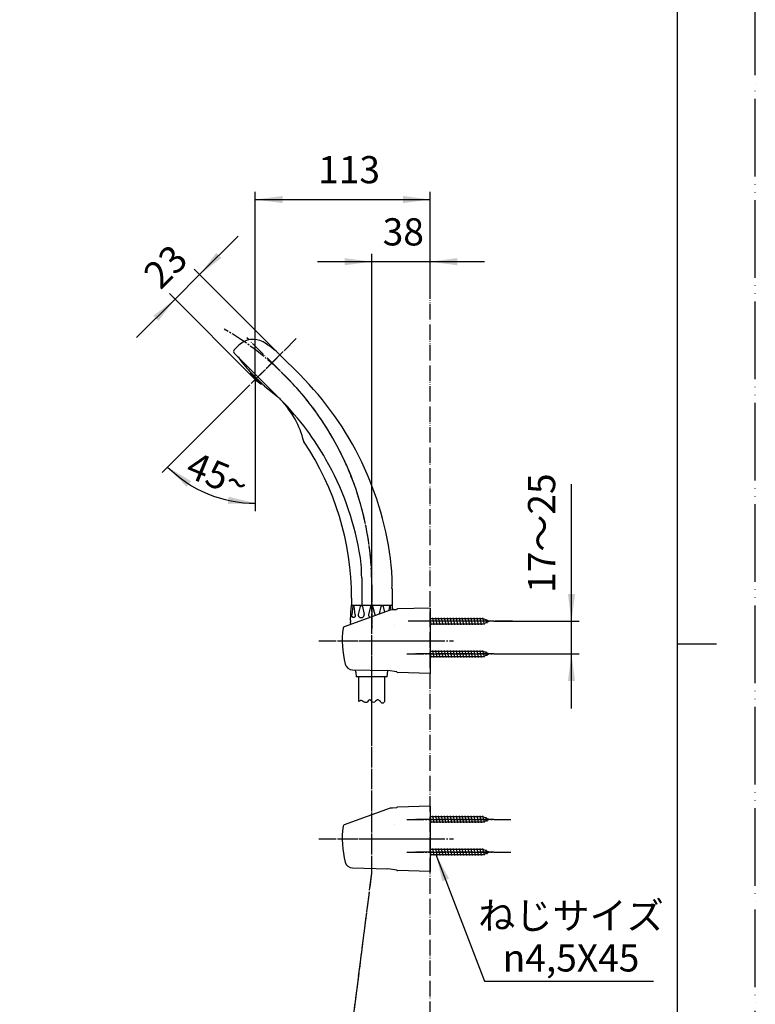
# Model space of a CAD drawing. Units: inches. Extents: x 0 to 1050, y 0 to 1485.
# Drawn here: x 577 to 1050, y 511 to 1144 of the extents above; entities that cross this region are included whole.
import ezdxf

# ---------------------------------------------------------------- set-up
doc = ezdxf.new("R2010")
doc.units = ezdxf.units.IN
doc.linetypes.add('DASH_CENTER', pattern=[14, 11, -1, 1, -1])
doc.linetypes.add('PHANTOM', pattern=[13, 10, -1, 0, -1, 0, -1])
doc.layers.add('1', color=7, linetype='Continuous')
doc.layers.add('OBJECT', color=7, linetype='Continuous')
doc.styles.add('CONVERTER_1', font='msmincho.ttc', dxfattribs={"width": 0.89})
doc.styles.add('CONVERTER_2', font='txt.shx', dxfattribs={"width": 0.9})
doc.dimstyles.new('ME10_DIM_0', dxfattribs={"dimtxt": 17.5, "dimasz": 17.5, "dimexe": 5, "dimexo": 0, "dimtad": 1, "dimdsep": 46, "dimtxsty": 'CONVERTER_2', "dimsah": 1, "dimcen": 0.09, "dimclrd": 2, "dimclre": 2, "dimclrt": 7, "dimadec": 0, "dimazin": 0, "dimtfac": 1, "dimtdec": 4, "dimtmove": 0, "dimatfit": 3, "dimfxl": 1, "dimtolj": 1, "dimtzin": 0, "dimarcsym": 0})
doc.dimstyles.new('ME10_DIM_1', dxfattribs={"dimtxt": 17.5, "dimasz": 17.5, "dimexe": 5, "dimexo": 0, "dimtad": 1, "dimdsep": 46, "dimtxsty": 'CONVERTER_2', "dimsah": 1, "dimcen": 0.09, "dimclrd": 2, "dimclre": 2, "dimclrt": 7, "dimadec": 0, "dimazin": 0, "dimtfac": 1, "dimtdec": 4, "dimtmove": 0, "dimatfit": 3, "dimfxl": 1, "dimtolj": 1, "dimtzin": 0, "dimarcsym": 0})
doc.dimstyles.new('ME10_DIM_10', dxfattribs={"dimtxt": 17.5, "dimasz": 17.5, "dimexe": 5, "dimexo": 0, "dimtad": 1, "dimdsep": 46, "dimtxsty": 'CONVERTER_2', "dimsah": 1, "dimcen": 0.09, "dimclrd": 2, "dimclre": 2, "dimclrt": 7, "dimadec": 0, "dimazin": 0, "dimtfac": 1, "dimtdec": 4, "dimtmove": 0, "dimatfit": 3, "dimfxl": 1, "dimtolj": 1, "dimtzin": 0, "dimarcsym": 0})
doc.dimstyles.new('ME10_DIM_11', dxfattribs={"dimtxt": 17.5, "dimasz": 17.5, "dimexe": 5, "dimexo": 0, "dimtad": 1, "dimdsep": 46, "dimtxsty": 'CONVERTER_2', "dimsah": 1, "dimcen": 0.09, "dimclrd": 2, "dimclre": 2, "dimclrt": 7, "dimadec": 0, "dimazin": 0, "dimtfac": 1, "dimtdec": 4, "dimtmove": 0, "dimatfit": 3, "dimfxl": 1, "dimtolj": 1, "dimtzin": 0, "dimarcsym": 0})
doc.dimstyles.new('ME10_DIM_9', dxfattribs={"dimtxt": 17.5, "dimasz": 17.5, "dimexe": 5, "dimexo": 0, "dimtad": 1, "dimdsep": 46, "dimtxsty": 'CONVERTER_1', "dimsah": 1, "dimcen": 0.09, "dimclrd": 2, "dimclre": 2, "dimclrt": 7, "dimadec": 0, "dimazin": 0, "dimtfac": 1, "dimtdec": 4, "dimtmove": 0, "dimatfit": 3, "dimfxl": 1, "dimtolj": 1, "dimtzin": 0, "dimarcsym": 0})
doc.dimstyles.get("Standard").update_dxf_attribs({"dimtxt": 0.18, "dimasz": 0.18, "dimexe": 0.18, "dimexo": 0.0625, "dimgap": 0.09, "dimtad": 0, "dimtih": 1, "dimtoh": 1, "dimdec": 4, "dimzin": 0, "dimdsep": 46, "dimtxsty": 'Standard', "dimcen": 0.09, "dimadec": 0, "dimazin": 0, "dimtfac": 1, "dimtdec": 4, "dimtofl": 0, "dimtmove": 0, "dimatfit": 3, "dimfxl": 1, "dimtolj": 1, "dimtzin": 0, "dimarcsym": 0})

# ---------------------------------------------------------------- blocks, each defined once
blk = doc.blocks.new('72-162', base_point=(2579.11, 1261.6))
at = {"color": 7, "linetype": 'Continuous'}
for p, q in [((318.42, 913.19), (316.37, 913.19)), ((316.37, 913.19), (316.37, 912.19)), ((319.42, 914.5), (318.42, 914.5)), ((318.42, 914.5), (318.42, 913.19)), ((319.42, 913.19), (319.42, 914.5)), ((321.47, 913.19), (319.42, 913.19)), ((321.47, 912.19), (321.47, 913.19)), ((732.35, 909.62), (725.35, 916.62)), ((316.37, 912.19), (318.42, 912.19)), ((318.42, 912.19), (318.42, 910.91)), ((318.42, 910.91), (319.42, 910.91)), ((319.42, 910.91), (319.42, 912.19)), ((319.42, 912.19), (321.47, 912.19))]:
    blk.add_line(p, q, dxfattribs=at)
for centre, start, end in [((740.53, 925.36), -150.06353, -133.69888), ((741.09, 924.79), -136.30112, -119.93647)]:
    blk.add_arc(centre, 17.52, start, end, dxfattribs=at)
at = {"layer": '1', "color": 7, "linetype": 'Continuous'}
for p, q in [((725.35, 916.62), (725.67, 916.93)), ((732.67, 909.93), (732.35, 909.62))]:
    blk.add_line(p, q, dxfattribs=at)
for points, knots in [([(323.87, 912.69), (323.87, 912.65), (323.87, 912.56), (323.85, 912.38), (323.8, 912.15), (323.71, 911.89), (323.57, 911.63), (323.41, 911.38), (323.21, 911.14), (322.97, 910.91), (322.71, 910.7), (322.41, 910.5), (322.1, 910.33), (321.75, 910.16), (321.39, 910.02), (321.01, 909.9), (320.61, 909.8), (320.2, 909.72), (319.78, 909.66), (319.35, 909.62), (318.92, 909.61), (318.49, 909.62), (318.07, 909.66), (317.65, 909.72), (317.24, 909.8), (316.84, 909.9), (316.46, 910.02), (316.1, 910.16), (315.75, 910.33), (315.43, 910.5), (315.14, 910.7), (314.88, 910.91), (314.64, 911.14), (314.44, 911.38), (314.27, 911.63), (314.14, 911.89), (314.04, 912.15), (314, 912.38), (313.98, 912.56), (313.97, 912.65), (313.97, 912.69)], [0, 0, 0, 0, 0.134955, 0.270599, 0.547273, 0.823719, 1.117401, 1.410767, 1.728736, 2.046425, 2.391935, 2.737239, 3.109901, 3.482424, 3.878955, 4.275398, 4.690393, 5.105337, 5.531959, 5.958557, 6.389136, 6.819716, 7.246314, 7.672936, 8.08788, 8.502875, 8.899318, 9.295849, 9.668372, 10.041034, 10.386338, 10.731848, 11.049537, 11.367506, 11.660872, 11.954554, 12.231, 12.507673, 12.643318, 12.778273, 12.778273, 12.778273, 12.778273]), ([(313.99, 913.04), (314.01, 913.15), (314.04, 913.38), (314.14, 913.72), (314.27, 914.04), (314.44, 914.36), (314.64, 914.66), (314.87, 914.95), (315.13, 915.22), (315.43, 915.48), (315.75, 915.71), (316.09, 915.92), (316.45, 916.1), (316.84, 916.26), (317.23, 916.39), (317.65, 916.49), (318.07, 916.56), (318.49, 916.61), (318.92, 916.62), (319.35, 916.61), (319.78, 916.56), (320.2, 916.49), (320.61, 916.39), (321.01, 916.26), (321.4, 916.1), (321.76, 915.92), (322.1, 915.71), (322.42, 915.48), (322.71, 915.22), (322.98, 914.95), (323.21, 914.66), (323.41, 914.36), (323.58, 914.04), (323.71, 913.72), (323.8, 913.38), (323.85, 913.09), (323.87, 912.87), (323.87, 912.75), (323.87, 912.69)], [0, 0, 0, 0, 0.346138, 0.692205, 1.046773, 1.401223, 1.76832, 2.135283, 2.517193, 2.898981, 3.296063, 3.693045, 4.103887, 4.514655, 4.936387, 5.358072, 5.786763, 6.215431, 6.646506, 7.077581, 7.506248, 7.93494, 8.356624, 8.778357, 9.189124, 9.599966, 9.996948, 10.394031, 10.775818, 11.157729, 11.524692, 11.891788, 12.246238, 12.600807, 12.946873, 13.293011, 13.46491, 13.63628, 13.63628, 13.63628, 13.63628])]:
    blk.add_open_spline(points, degree=3, knots=knots, dxfattribs=at)
blk = doc.blocks.new('84-311A-MW', base_point=(2605.85, 1625.33))
at = {"layer": '1', "color": 7, "linetype": 'Continuous'}
blk.add_line((732.74, 909.86), (725.67, 916.94), dxfattribs=at)
for centre, start, end in [((791.17, 978.9), -144.93385, -141.20724), ((791.17, 978.9), -141.20724, -140.8909), ((791.17, 978.9), -140.8909, -136.58878), ((794.7, 975.37), -133.41122, -132.29815), ((794.7, 975.37), -132.29815, -131.98123), ((794.7, 975.37), -131.98123, -125.06615)]:
    blk.add_arc(centre, 90.17, start, end, dxfattribs=at)
for points, knots in [([(300.15, 914), (300.21, 914.44), (300.33, 915.31), (300.7, 916.59), (301.2, 917.84), (301.83, 919.05), (302.6, 920.21), (303.49, 921.31), (304.49, 922.34), (305.61, 923.31), (306.82, 924.19), (308.13, 924.98), (309.51, 925.68), (310.97, 926.28), (312.49, 926.77), (314.06, 927.16), (315.66, 927.44), (317.28, 927.61), (318.92, 927.67), (320.56, 927.61), (322.19, 927.44), (323.79, 927.16), (325.36, 926.77), (326.87, 926.28), (328.34, 925.68), (329.72, 924.98), (331.03, 924.19), (332.24, 923.31), (333.36, 922.34), (334.36, 921.31), (335.25, 920.21), (336.01, 919.05), (336.65, 917.84), (337.15, 916.59), (337.51, 915.31), (337.69, 914.22), (337.76, 913.35), (337.77, 912.91), (337.77, 912.69)], [0, 0, 0, 0, 1.319866, 2.639461, 3.991239, 5.342568, 6.741778, 8.140484, 9.595796, 11.05064, 12.563422, 14.075822, 15.640732, 17.205361, 18.811538, 20.417532, 22.050081, 23.682541, 25.324123, 26.965705, 28.598164, 30.230713, 31.836707, 33.442885, 35.007513, 36.572423, 38.084823, 39.597605, 41.052449, 42.507761, 43.906467, 45.305678, 46.657007, 48.008784, 49.32838, 50.648245, 51.303752, 51.957251, 51.957251, 51.957251, 51.957251]), ([(300.07, 912.69), (300.08, 912.91), (300.08, 913.35), (300.13, 913.78), (300.15, 914)], [0, 0, 0, 0, 0.653499, 1.309006, 1.309006, 1.309006, 1.309006]), ([(337.77, 912.69), (337.77, 912.52), (337.76, 912.18), (337.69, 911.48), (337.51, 910.62), (337.14, 909.6), (336.64, 908.62), (335.99, 907.66), (335.23, 906.76), (334.33, 905.89), (333.33, 905.08), (332.21, 904.32), (331, 903.64), (329.69, 903.02), (328.32, 902.47), (326.86, 902), (325.35, 901.61), (323.78, 901.31), (322.18, 901.09), (320.56, 900.95), (318.92, 900.91), (317.29, 900.95), (315.66, 901.09), (314.07, 901.31), (312.5, 901.61), (310.99, 902), (309.53, 902.47), (308.15, 903.02), (306.84, 903.64), (305.64, 904.32), (304.52, 905.08), (303.52, 905.89), (302.62, 906.76), (301.86, 907.66), (301.21, 908.62), (300.71, 909.6), (300.34, 910.62), (300.16, 911.48), (300.08, 912.18), (300.08, 912.52), (300.07, 912.69)], [0, 0, 0, 0, 0.516057, 1.034729, 2.092368, 3.149157, 4.271001, 5.391657, 6.605255, 7.817796, 9.135515, 10.452455, 11.872892, 13.292801, 14.803581, 16.314022, 17.894713, 19.475205, 21.099923, 22.724549, 24.364258, 26.003967, 27.628593, 29.253311, 30.833803, 32.414494, 33.924935, 35.435714, 36.855624, 38.27606, 39.593001, 40.91072, 42.123261, 43.336859, 44.457514, 45.579359, 46.636148, 47.693787, 48.212458, 48.728516, 48.728516, 48.728516, 48.728516])]:
    blk.add_open_spline(points, degree=3, knots=knots, dxfattribs=at)
at = {"layer": '1', "color": 2, "linetype": 'DASH_CENTER'}
for points, knots in [([(304.48, 913.69), (304.53, 914.03), (304.62, 914.7), (304.91, 915.68), (305.29, 916.63), (305.78, 917.56), (306.36, 918.45), (307.05, 919.29), (307.82, 920.08), (308.68, 920.82), (309.61, 921.49), (310.62, 922.1), (311.68, 922.63), (312.81, 923.09), (313.97, 923.47), (315.18, 923.77), (316.41, 923.99), (317.66, 924.12), (318.92, 924.16), (320.18, 924.12), (321.44, 923.99), (322.67, 923.77), (323.87, 923.47), (325.04, 923.09), (326.16, 922.63), (327.23, 922.1), (328.23, 921.49), (329.17, 920.82), (330.03, 920.08), (330.8, 919.29), (331.48, 918.45), (332.07, 917.56), (332.56, 916.63), (332.94, 915.68), (333.22, 914.7), (333.36, 913.86), (333.42, 913.19), (333.42, 912.86), (333.42, 912.69)], [0, 0, 0, 0, 1.010819, 2.021425, 3.057283, 4.092787, 5.165835, 6.238488, 7.35549, 8.472126, 9.634121, 10.795817, 11.998594, 13.201151, 14.436197, 15.671101, 16.926761, 18.182352, 19.445072, 20.707792, 21.963383, 23.219043, 24.453947, 25.688993, 26.891551, 28.094327, 29.256024, 30.418018, 31.534654, 32.651657, 33.724309, 34.797358, 35.832862, 36.868719, 37.879325, 38.890144, 39.392065, 39.892433, 39.892433, 39.892433, 39.892433]), ([(306.97, 913.51), (307.01, 913.78), (307.09, 914.33), (307.32, 915.13), (307.64, 915.9), (308.05, 916.66), (308.53, 917.38), (309.1, 918.07), (309.74, 918.71), (310.45, 919.32), (311.22, 919.86), (312.05, 920.36), (312.93, 920.79), (313.86, 921.17), (314.83, 921.48), (315.83, 921.72), (316.84, 921.89), (317.88, 922), (318.92, 922.04), (319.97, 922), (321, 921.89), (322.02, 921.72), (323.02, 921.48), (323.98, 921.17), (324.91, 920.79), (325.79, 920.36), (326.63, 919.86), (327.4, 919.32), (328.11, 918.71), (328.75, 918.07), (329.32, 917.38), (329.8, 916.66), (330.21, 915.9), (330.52, 915.13), (330.76, 914.32), (330.87, 913.65), (330.92, 913.1), (330.92, 912.83), (330.92, 912.69)], [0, 0, 0, 0, 0.824261, 1.648328, 2.494675, 3.340702, 4.219778, 5.098502, 6.016156, 6.933491, 7.890534, 8.847321, 9.83999, 10.832472, 11.853282, 12.873972, 13.912739, 14.951447, 15.996361, 17.041275, 18.079983, 19.11875, 20.13944, 21.16025, 22.152732, 23.145401, 24.102187, 25.059231, 25.976565, 26.89422, 27.772944, 28.652019, 29.498047, 30.344394, 31.168461, 31.992722, 32.401729, 32.80943, 32.80943, 32.80943, 32.80943]), ([(309.46, 913.35), (309.49, 913.57), (309.55, 914.01), (309.74, 914.66), (309.99, 915.29), (310.31, 915.9), (310.7, 916.48), (311.14, 917.04), (311.65, 917.56), (312.21, 918.05), (312.82, 918.49), (313.48, 918.89), (314.18, 919.24), (314.92, 919.55), (315.68, 919.8), (316.47, 919.99), (317.28, 920.13), (318.1, 920.22), (318.92, 920.25), (319.75, 920.22), (320.57, 920.13), (321.38, 919.99), (322.17, 919.8), (322.93, 919.55), (323.67, 919.24), (324.36, 918.89), (325.02, 918.49), (325.63, 918.05), (326.2, 917.56), (326.7, 917.04), (327.15, 916.48), (327.54, 915.9), (327.86, 915.29), (328.11, 914.66), (328.29, 914.01), (328.38, 913.46), (328.42, 913.02), (328.42, 912.8), (328.42, 912.69)], [0, 0, 0, 0, 0.665692, 1.331249, 2.012968, 2.694462, 3.400006, 4.105298, 4.839025, 5.572518, 6.33512, 7.09753, 7.886325, 8.674979, 9.484512, 10.293954, 11.116741, 11.939482, 12.766809, 13.594135, 14.416877, 15.239664, 16.049105, 16.858639, 17.647292, 18.436088, 19.198498, 19.9611, 20.694593, 21.42832, 22.133611, 22.839156, 23.52065, 24.202369, 24.867926, 25.533618, 25.864243, 26.193856, 26.193856, 26.193856, 26.193856]), ([(304.42, 912.69), (304.43, 912.86), (304.43, 913.19), (304.46, 913.53), (304.48, 913.69)], [0, 0, 0, 0, 0.500368, 1.002288, 1.002288, 1.002288, 1.002288]), ([(333.42, 912.69), (333.42, 912.56), (333.42, 912.3), (333.36, 911.76), (333.22, 911.1), (332.93, 910.32), (332.55, 909.57), (332.05, 908.83), (331.47, 908.13), (330.78, 907.46), (330.01, 906.85), (329.14, 906.26), (328.22, 905.74), (327.21, 905.26), (326.15, 904.84), (325.02, 904.48), (323.86, 904.18), (322.66, 903.94), (321.43, 903.78), (320.18, 903.67), (318.92, 903.64), (317.67, 903.67), (316.42, 903.78), (315.19, 903.94), (313.98, 904.18), (312.82, 904.48), (311.7, 904.84), (310.64, 905.26), (309.63, 905.74), (308.7, 906.26), (307.84, 906.85), (307.07, 907.46), (306.38, 908.13), (305.79, 908.83), (305.3, 909.57), (304.91, 910.32), (304.63, 911.1), (304.49, 911.76), (304.43, 912.3), (304.43, 912.56), (304.42, 912.69)], [0, 0, 0, 0, 0.396443, 0.7949, 1.607477, 2.419397, 3.2815, 4.142686, 5.075549, 6.007597, 7.020739, 8.033281, 9.125603, 10.217519, 11.379471, 12.541163, 13.756993, 14.972669, 16.222426, 17.472112, 18.73342, 19.994728, 21.244414, 22.494171, 23.709847, 24.925676, 26.087369, 27.249321, 28.341237, 29.433559, 30.446101, 31.459243, 32.391291, 33.324154, 34.185339, 35.047443, 35.859363, 36.67194, 37.070397, 37.46684, 37.46684, 37.46684, 37.46684]), ([(306.92, 912.69), (306.93, 912.83), (306.93, 913.1), (306.96, 913.37), (306.97, 913.51)], [0, 0, 0, 0, 0.4077004, 0.8167078, 0.8167078, 0.8167078, 0.8167078]), ([(330.92, 912.69), (330.92, 912.58), (330.92, 912.36), (330.87, 911.92), (330.75, 911.37), (330.52, 910.73), (330.2, 910.1), (329.79, 909.49), (329.3, 908.92), (328.73, 908.36), (328.1, 907.85), (327.38, 907.37), (326.61, 906.93), (325.78, 906.54), (324.9, 906.19), (323.97, 905.89), (323.01, 905.64), (322.01, 905.45), (321, 905.31), (319.96, 905.22), (318.92, 905.2), (317.88, 905.22), (316.85, 905.31), (315.83, 905.45), (314.84, 905.64), (313.87, 905.89), (312.94, 906.19), (312.07, 906.54), (311.23, 906.93), (310.47, 907.37), (309.75, 907.85), (309.11, 908.36), (308.54, 908.92), (308.06, 909.49), (307.65, 910.1), (307.33, 910.73), (307.09, 911.37), (306.98, 911.92), (306.93, 912.36), (306.93, 912.58), (306.92, 912.69)], [0, 0, 0, 0, 0.328292, 0.658249, 1.331107, 2.003422, 2.717214, 3.430248, 4.202532, 4.974141, 5.81279, 6.650944, 7.555057, 8.458836, 9.420522, 10.381994, 11.388231, 12.394341, 13.428633, 14.462866, 15.506709, 16.550553, 17.584786, 18.619078, 19.625188, 20.631425, 21.592896, 22.554583, 23.458361, 24.362475, 25.200628, 26.039278, 26.810887, 27.58317, 28.296204, 29.009997, 29.682312, 30.35517, 30.685127, 31.013419, 31.013419, 31.013419, 31.013419]), ([(309.42, 912.69), (309.43, 912.8), (309.43, 913.02), (309.45, 913.24), (309.46, 913.35)], [0, 0, 0, 0, 0.3296139, 0.6602388, 0.6602388, 0.6602388, 0.6602388]), ([(328.42, 912.69), (328.42, 912.61), (328.42, 912.44), (328.38, 912.09), (328.29, 911.66), (328.1, 911.15), (327.85, 910.66), (327.53, 910.18), (327.14, 909.73), (326.69, 909.29), (326.18, 908.89), (325.62, 908.51), (325.01, 908.17), (324.35, 907.86), (323.66, 907.58), (322.92, 907.35), (322.16, 907.15), (321.37, 907), (320.57, 906.89), (319.75, 906.82), (318.92, 906.8), (318.1, 906.82), (317.28, 906.89), (316.48, 907), (315.69, 907.15), (314.93, 907.35), (314.19, 907.58), (313.5, 907.86), (312.84, 908.17), (312.23, 908.51), (311.66, 908.89), (311.16, 909.29), (310.71, 909.73), (310.32, 910.18), (310, 910.66), (309.75, 911.15), (309.56, 911.66), (309.47, 912.09), (309.43, 912.44), (309.43, 912.61), (309.42, 912.69)], [0, 0, 0, 0, 0.257994, 0.517319, 1.046399, 1.575036, 2.137026, 2.698401, 3.307351, 3.915759, 4.57792, 5.239687, 5.954279, 6.668605, 7.429267, 8.18976, 8.986051, 9.782241, 10.60096, 11.419632, 12.245985, 13.072338, 13.891011, 14.709729, 15.50592, 16.30221, 17.062703, 17.823365, 18.537691, 19.252284, 19.91405, 20.576211, 21.184619, 21.793569, 22.354944, 22.916934, 23.445572, 23.974652, 24.233976, 24.49197, 24.49197, 24.49197, 24.49197]), ([(311.92, 912.69), (311.92, 912.78), (311.93, 912.94), (311.94, 913.11), (311.95, 913.19)], [0, 0, 0, 0, 0.2474476, 0.4956251, 0.4956251, 0.4956251, 0.4956251]), ([(325.92, 912.69), (325.92, 912.63), (325.92, 912.51), (325.89, 912.26), (325.82, 911.95), (325.69, 911.58), (325.5, 911.23), (325.26, 910.88), (324.98, 910.56), (324.64, 910.25), (324.27, 909.96), (323.86, 909.68), (323.41, 909.44), (322.92, 909.22), (322.41, 909.02), (321.87, 908.85), (321.31, 908.71), (320.73, 908.6), (320.13, 908.52), (319.53, 908.47), (318.92, 908.46), (318.32, 908.47), (317.71, 908.52), (317.12, 908.6), (316.54, 908.71), (315.98, 908.85), (315.44, 909.02), (314.93, 909.22), (314.44, 909.44), (313.99, 909.68), (313.57, 909.96), (313.2, 910.25), (312.87, 910.56), (312.59, 910.88), (312.35, 911.23), (312.16, 911.58), (312.02, 911.95), (311.96, 912.26), (311.93, 912.51), (311.93, 912.63), (311.92, 912.69)], [0, 0, 0, 0, 0.185568, 0.372144, 0.753432, 1.134362, 1.541115, 1.947382, 2.390307, 2.832815, 3.316551, 3.79999, 4.32379, 4.847394, 5.406302, 5.965085, 6.551089, 7.137021, 7.740063, 8.343071, 8.951909, 9.560747, 10.163755, 10.766796, 11.352728, 11.938732, 12.497516, 13.056423, 13.580027, 14.103828, 14.587266, 15.071003, 15.51351, 15.956436, 16.362702, 16.769456, 17.150386, 17.531673, 17.718249, 17.903818, 17.903818, 17.903818, 17.903818]), ([(311.95, 913.19), (311.97, 913.35), (312.02, 913.68), (312.16, 914.17), (312.34, 914.64), (312.58, 915.1), (312.86, 915.54), (313.19, 915.96), (313.56, 916.35), (313.98, 916.71), (314.43, 917.05), (314.91, 917.35), (315.43, 917.61), (315.97, 917.84), (316.53, 918.03), (317.12, 918.17), (317.71, 918.28), (318.31, 918.34), (318.92, 918.37), (319.53, 918.34), (320.14, 918.28), (320.73, 918.17), (321.31, 918.03), (321.88, 917.84), (322.42, 917.61), (322.93, 917.35), (323.42, 917.05), (323.87, 916.71), (324.28, 916.35), (324.66, 915.96), (324.99, 915.54), (325.27, 915.1), (325.51, 914.64), (325.69, 914.17), (325.83, 913.68), (325.89, 913.27), (325.92, 912.94), (325.92, 912.78), (325.92, 912.69)], [0, 0, 0, 0, 0.4993, 0.998511, 1.508665, 2.01867, 2.545004, 3.071167, 3.616698, 4.162068, 4.727329, 5.292457, 5.875664, 6.45877, 7.056215, 7.653594, 8.26015, 8.866674, 9.476353, 10.086032, 10.692556, 11.299112, 11.896491, 12.493936, 13.077042, 13.660249, 14.225377, 14.790638, 15.336008, 15.881539, 16.407702, 16.934036, 17.444041, 17.954195, 18.453406, 18.952706, 19.200884, 19.448331, 19.448331, 19.448331, 19.448331])]:
    blk.add_open_spline(points, degree=3, knots=knots, dxfattribs=at)
blk = doc.blocks.new('80-34B-__F_', base_point=(3024.07, 753.43))
at = {"color": 7, "linetype": 'Continuous'}
for p, q in [((716.31, 928.15), (743.78, 900.69)), ((796.84, 784.91), (796.84, 767.31)), ((790.34, 767.31), (816.34, 767.31))]:
    blk.add_line(p, q, dxfattribs=at)
at = {"color": 4, "linetype": 'PHANTOM'}
for p, q in [((725.97, 910.24), (746.34, 930.6)), ((803.34, 780.42), (803.34, 752.31))]:
    blk.add_line(p, q, dxfattribs=at)
at = {"color": 2, "linetype": 'Continuous'}
blk.add_line((728.43, 912.19), (728.43, 912.69), dxfattribs=at)
at = {"color": 7, "linetype": 'Continuous'}
for centre, radius, start, end in [((727.01, 925.41), 13, 60.68035, 134.99999), ((715.96, 930.63), 1.5, 134.99999, -135), ((701.35, 858.26), 60, 43.50315, 45), ((701.35, 858.26), 60, 13.9654, 43.50315), ((761.03, 873.1), 1.5, -166.0346, -146.12861), ((610.34, 771.95), 180, 0, 33.87139)]:
    blk.add_arc(centre, radius, start, end, dxfattribs=at)
at = {"color": 4, "linetype": 'PHANTOM'}
blk.add_arc((613.33, 780.56), 190, -0.04222, 42.96199, dxfattribs=at)
at = {"color": 2, "linetype": 'Continuous'}
for centre, radius, start, end in [((701.35, 858.26), 60, 13.715, 13.9654), ((610.34, 771.95), 180, 33.87139, 33.95554)]:
    blk.add_arc(centre, radius, start, end, dxfattribs=at)
at = {"color": 7}
blk.add_point((790.34, 767.31), dxfattribs=at)
at = {"layer": '1', "color": 4, "linetype": 'PHANTOM'}
blk.add_line((752.38, 910.05), (722.97, 939.46), dxfattribs=at)
at = {"layer": '1', "color": 7, "linetype": 'Continuous'}
for p, q in [((717.81, 934.61), (714.9, 931.69)), ((714.9, 929.57), (716.31, 928.15)), ((756.97, 915.78), (744.24, 928.51)), ((815.83, 793.13), (815.83, 793.13)), ((815.83, 793.13), (815.83, 793.13))]:
    blk.add_line(p, q, dxfattribs=at)
for centre, radius, start, end in [((708.89, 893.15), 50, 44.99668, 60.68035), ((612.05, 770.79), 205, 6.25841, 45.01407), ((612.24, 769.16), 186, 36.6314, 44.51472), ((612.24, 769.16), 186, 29.665, 36.6314), ((612.24, 769.16), 186, 10.19319, 29.665), ((699.84, 784.91), 97, 0, 10.19319), ((716.42, 782.23), 100, -2.40323, 6.25841)]:
    blk.add_arc(centre, radius, start, end, dxfattribs=at)
at = {"layer": 'OBJECT', "color": 7, "linetype": 'Continuous'}
for p, q in [((816.34, 778.04), (816.34, 767.31)), ((790.34, 771.95), (790.34, 767.31))]:
    blk.add_line(p, q, dxfattribs=at)
blk = doc.blocks.new('84-26B-SB-DH', base_point=(661.96, 728.39))
at = {"layer": '1', "color": 7, "linetype": 'Continuous'}
for p, q in [((306.42, 1011.51), (306.92, 1014.51)), ((306.92, 1014.51), (330.92, 1014.51)), ((331.42, 1011.51), (330.92, 1014.51)), ((331.42, 1011.51), (306.42, 1011.51)), ((306.42, 971.66), (306.42, 1011.51)), ((331.42, 971.66), (331.42, 1011.51)), ((558.08, 298.34), (568.23, 314.41)), ((604.61, 315.8), (570.77, 315.8)), ((604.61, 315.8), (604.61, 291.8)), ((607.61, 315.3), (604.61, 315.8)), ((607.61, 315.3), (607.61, 303.8)), ((307.5, 305.62), (306.71, 298.73)), ((331.14, 298.73), (330.35, 305.62)), ((306.67, 298.16), (306.67, 290.3)), ((331.17, 290.3), (331.17, 298.16)), ((607.61, 292.3), (607.61, 303.8)), ((557.61, 296.74), (557.61, 296.3)), ((562.11, 291.8), (566.11, 291.8)), ((604.61, 291.8), (593.11, 291.8)), ((607.61, 292.3), (604.61, 291.8)), ((306.67, 290.3), (331.17, 290.3)), ((307.92, 289.8), (307.92, 290.3)), ((329.92, 290.3), (329.92, 289.8)), ((567.11, 290.8), (567.11, 290.3)), ((568.11, 290.3), (567.11, 290.3)), ((579.61, 290.3), (568.11, 290.3)), ((568.61, 289.8), (568.61, 290.3)), ((579.61, 290.3), (591.11, 290.3)), ((590.61, 289.8), (590.61, 290.3)), ((591.11, 290.3), (592.11, 290.3)), ((592.11, 290.8), (592.11, 290.3))]:
    blk.add_line(p, q, dxfattribs=at)
for centre, radius, start, end in [((318.92, 955.21), 20.66, 59.45673, 120.54327), ((312.42, 971.66), 6, 180, -110.00519), ((325.42, 971.66), 6, -69.99481, 0), ((318.92, 989.51), 25, -110.00519, -90), ((318.92, 989.51), 25, -90, -69.99481), ((318.92, 304.3), 11.5, 90, 173.43079), ((318.92, 304.3), 11.5, 6.56921, 90), ((570.77, 312.8), 3, 90, 147.70861), ((311.67, 298.16), 5, 173.43079, -111.25381), ((326.17, 298.16), 5, -68.74619, 6.56921), ((560.61, 296.74), 3, 147.70861, 180), ((318.92, 316.8), 25, -111.25381, -68.74619), ((562.11, 296.3), 4.5, 180, -90), ((566.11, 290.8), 1, 0, 90), ((593.11, 290.8), 1, 90, 180)]:
    blk.add_arc(centre, radius, start, end, dxfattribs=at)
blk = doc.blocks.new('60-7-170', base_point=(354.35, 221.19))
at = {"color": 7, "linetype": 'Continuous'}
for p, q in [((310.92, 312.76), (310.92, 336.3)), ((326.92, 312.76), (326.92, 336.3))]:
    blk.add_line(p, q, dxfattribs=at)
at = {"layer": '1', "color": 7, "linetype": 'Continuous'}
for p, q in [((310.92, 1014.51), (310.92, 1134.4)), ((326.92, 1134.4), (326.92, 1014.51)), ((741.59, 330.8), (741.59, 336.3)), ((757.59, 336.3), (757.59, 330.8)), ((607.61, 311.8), (722.59, 311.8)), ((607.61, 295.8), (722.59, 295.8))]:
    blk.add_line(p, q, dxfattribs=at)
for radius in [19, 35]:
    blk.add_arc((722.59, 330.8), radius, -90, 0, dxfattribs=at)
blk = doc.blocks.new('A10D-60X-16-DH', base_point=(569.55, 280.48))
blk.add_blockref('84-26B-SB-DH', (661.96, 728.39))
at = {"layer": '1'}
blk.add_blockref('60-7-170', (354.35, 221.19), dxfattribs=at)
blk = doc.blocks.new('82-23-DH', base_point=(775.17, 842.86))
at = {"color": 7, "linetype": 'Continuous'}
for p, q in [((791.24, 766.73), (790.46, 761.18)), ((790.78, 767.31), (815.34, 767.31)), ((792.74, 761.18), (791.96, 766.73)), ((814.71, 766.73), (814.32, 763.96)), ((815.78, 764.28), (815.44, 766.73)), ((789.78, 759.84), (789.78, 762.91)), ((795.81, 766.47), (794.62, 761.36)), ((797.32, 766.46), (797.32, 766.47)), ((797.32, 766.46), (798.5, 761.36)), ((802.59, 766.47), (801.17, 761.18)), ((805.51, 761.18), (804.09, 766.47)), ((808.27, 761.75), (809.36, 766.46)), ((811.68, 762.99), (810.87, 766.47)), ((792.99, 724.39), (793.31, 721.31))]:
    blk.add_line(p, q, dxfattribs=at)
for centre, radius, start, end in [((791.6, 766.68), 0.367, 7.85536, 171.99981), ((796.56, 766.26), 0.78, 14.84139, 164.99979), ((803.34, 766.26), 0.78, 15.00021, 165.15861), ((810.12, 766.26), 0.78, 15.00021, 165.15861), ((815.08, 766.68), 0.367, 8.00019, 172.14464), ((795.6, 761.13), 1, 166.9308, -167.08775), ((796.56, 761.36), 1.99, -167.08775, -12.91191), ((797.53, 761.13), 1, -12.91191, 13.06843), ((802.13, 760.92), 1, 165, -139.16434), ((804.54, 760.92), 1, -9.19967, 15), ((803.34, 761.96), 2.59, -139.16434, -113.5673)]:
    blk.add_arc(centre, radius, start, end, dxfattribs=at)
for points, knots in [([(791.5, 759.37), (791.47, 759.38), (791.4, 759.39), (791.3, 759.43), (791.21, 759.48), (791.11, 759.54), (791.02, 759.61), (790.94, 759.7), (790.86, 759.79), (790.79, 759.9), (790.72, 760.02), (790.66, 760.14), (790.61, 760.27), (790.56, 760.41), (790.52, 760.56), (790.49, 760.71), (790.47, 760.86), (790.46, 760.99), (790.46, 761.1), (790.46, 761.15), (790.46, 761.18)], [0, 0, 0, 0, 0.102669, 0.20526, 0.313939, 0.422508, 0.539795, 0.656983, 0.784059, 0.911061, 1.047811, 1.184511, 1.329783, 1.475021, 1.626893, 1.778746, 1.934777, 2.090799, 2.16956, 2.248261, 2.248261, 2.248261, 2.248261]), ([(792.74, 761.18), (792.74, 761.15), (792.74, 761.1), (792.74, 760.99), (792.73, 760.86), (792.71, 760.71), (792.68, 760.56), (792.64, 760.41), (792.59, 760.27), (792.54, 760.14), (792.48, 760.02), (792.41, 759.9), (792.34, 759.79), (792.26, 759.7), (792.18, 759.61), (792.09, 759.54), (792, 759.48), (791.9, 759.43), (791.8, 759.39), (791.7, 759.37), (791.6, 759.36), (791.53, 759.37), (791.5, 759.37)], [0, 0, 0, 0, 0.078702, 0.157462, 0.313484, 0.469515, 0.621368, 0.77324, 0.918479, 1.06375, 1.20045, 1.3372, 1.464203, 1.591279, 1.708466, 1.825753, 1.934322, 2.043001, 2.145592, 2.248261, 2.348728, 2.449196, 2.449196, 2.449196, 2.449196])]:
    blk.add_open_spline(points, degree=3, knots=knots, dxfattribs=at)
at = {"layer": '1', "color": 7, "linetype": 'Continuous'}
for p, q in [((789.78, 762.91), (790.28, 766.87)), ((815.34, 767.31), (815.9, 767.31)), ((816.39, 766.87), (816.72, 764.31)), ((789.79, 755.03), (789.64, 756.49)), ((792.99, 724.39), (792.85, 725.74)), ((813.31, 721.31), (813.73, 725.24)), ((813.31, 721.31), (793.31, 721.31))]:
    blk.add_line(p, q, dxfattribs=at)
for centre, radius, start, end in [((790.78, 766.81), 0.5, 90, 172.82398), ((815.9, 766.81), 0.5, 7.17602, 90), ((814.5, 759.11), 25, 179.40808, -174), ((790.01, 759.36), 0.5, 131.79253, 178.86522), ((788.34, 761.22), 2, -48.20747, -43.69929)]:
    blk.add_arc(centre, radius, start, end, dxfattribs=at)
blk = doc.blocks.new('86-2-SB-DH-1_6', base_point=(712.11, -482.27))
at = {"layer": '1', "color": 7, "linetype": 'Continuous'}
for p, q in [((795.09, 705.35), (795.09, 721.31)), ((811.59, 721.3), (811.59, 705.35))]:
    blk.add_line(p, q, dxfattribs=at)
at = {"layer": '1', "color": 2, "linetype": 'Continuous'}
for points, knots in [([(797.84, 705.35), (797.62, 705.53), (797.22, 705.88), (796.46, 706.23), (795.7, 705.88), (795.3, 705.53), (795.09, 705.35)], [0, 0, 0, 0, 0.86909, 1.597827, 2.326564, 3.195655, 3.195655, 3.195655, 3.195655]), ([(808.84, 705.35), (808.54, 705.66), (808.03, 706.21), (806.67, 706.72), (805.76, 705.56), (804.61, 704.49), (803.48, 705.33), (802.9, 706.05), (801.83, 706.81), (800.97, 705.67), (800.3, 704.6), (798.88, 704.68), (798.21, 705.11), (797.84, 705.35)], [0, 0, 0, 0, 1.294597, 2.285478, 3.825225, 5.26689, 6.257331, 7.447749, 8.336902, 9.521787, 10.91428, 11.983072, 13.312041, 13.312041, 13.312041, 13.312041]), ([(811.59, 705.35), (811.38, 705.1), (811, 704.67), (810.21, 704.16), (809.42, 704.67), (809.04, 705.1), (808.84, 705.35)], [0, 0, 0, 0, 0.989175, 1.748888, 2.5086, 3.497775, 3.497775, 3.497775, 3.497775])]:
    blk.add_open_spline(points, degree=3, knots=knots, dxfattribs=at)
blk = doc.blocks.new('S30-87TX', base_point=(-14.86, -464.15))
at = {"layer": '1', "color": 4, "linetype": 'PHANTOM'}
for p, q in [((803.34, 637), (803.34, 721.32)), ((777.25, 389.55), (803.34, 595))]:
    blk.add_line(p, q, dxfattribs=at)
blk.add_blockref('86-2-SB-DH-1_6', (712.11, -482.27))
at = {"layer": '1'}
blk.add_blockref('82-23-DH', (775.17, 842.86), dxfattribs=at)
blk = doc.blocks.new('72-33__21', base_point=(661.22, 774.83))
at = {"layer": '1', "color": 4, "linetype": 'PHANTOM'}
for p, q in [((881.78, 757), (830.78, 757)), ((881.78, 629.5), (830.78, 629.5))]:
    blk.add_line(p, q, dxfattribs=at)
at = {"layer": '1', "color": 7, "linetype": 'Continuous'}
for p, q in [((874.92, 758.6), (840.84, 758.6)), ((841.6, 754.75), (840.84, 758.35)), ((840.84, 755.4), (874.92, 755.4)), ((843.5, 754.75), (842.55, 759.25)), ((845.4, 754.75), (844.45, 759.25)), ((847.3, 754.75), (846.35, 759.25)), ((849.2, 754.75), (848.25, 759.25)), ((851.1, 754.75), (850.15, 759.25)), ((853, 754.75), (852.05, 759.25)), ((854.9, 754.75), (853.95, 759.25)), ((856.8, 754.75), (855.85, 759.25)), ((858.7, 754.75), (857.75, 759.25)), ((860.6, 754.75), (859.65, 759.25)), ((862.5, 754.75), (861.55, 759.25)), ((864.4, 754.75), (863.45, 759.25)), ((866.3, 754.75), (865.35, 759.25)), ((868.2, 754.75), (867.25, 759.25)), ((870.1, 754.75), (869.15, 759.25)), ((872, 754.75), (871.05, 759.25)), ((873.9, 754.75), (872.95, 759.25)), ((875.74, 755.03), (874.85, 759.25)), ((878.78, 757), (874.92, 758.6)), ((874.92, 755.4), (878.78, 757)), ((877.48, 755.76), (876.91, 758.48)), ((874.92, 631.1), (840.84, 631.1)), ((841.6, 627.25), (840.84, 630.85)), ((840.84, 627.9), (874.92, 627.9)), ((843.5, 627.25), (842.55, 631.75)), ((845.4, 627.25), (844.45, 631.75)), ((847.3, 627.25), (846.35, 631.75)), ((849.2, 627.25), (848.25, 631.75)), ((851.1, 627.25), (850.15, 631.75)), ((853, 627.25), (852.05, 631.75)), ((854.9, 627.25), (853.95, 631.75)), ((856.8, 627.25), (855.85, 631.75)), ((858.7, 627.25), (857.75, 631.75)), ((860.6, 627.25), (859.65, 631.75)), ((862.5, 627.25), (861.55, 631.75)), ((864.4, 627.25), (863.45, 631.75)), ((866.3, 627.25), (865.35, 631.75)), ((868.2, 627.25), (867.25, 631.75)), ((870.1, 627.25), (869.15, 631.75)), ((872, 627.25), (871.05, 631.75)), ((873.9, 627.25), (872.95, 631.75)), ((875.74, 627.53), (874.85, 631.75)), ((878.78, 629.5), (874.92, 631.1)), ((874.92, 627.9), (878.78, 629.5)), ((877.48, 628.26), (876.91, 630.98))]:
    blk.add_line(p, q, dxfattribs=at)
blk = doc.blocks.new('85-124', base_point=(1042.91, 578.02))
at = {"color": 7, "linetype": 'Continuous'}
for p, q in [((819.34, 764.38), (816.67, 764.31)), ((819.34, 636.88), (816.67, 636.81))]:
    blk.add_line(p, q, dxfattribs=at)
at = {"layer": '1', "color": 7, "linetype": 'Continuous'}
for p, q in [((815.06, 764.22), (785.56, 753.48)), ((816.67, 764.31), (815.2, 764.27)), ((819.34, 764.44), (819.34, 764.38)), ((840.84, 765.5), (819.82, 764.94)), ((840.84, 765.5), (840.84, 762.5)), ((840.84, 762.5), (840.84, 723.5)), ((790.99, 725.79), (813.58, 725.26)), ((819.35, 724.45), (813.58, 725.26)), ((840.84, 723.5), (819.82, 724.06)), ((815.06, 636.72), (785.56, 625.98)), ((815.2, 636.77), (815.06, 636.72)), ((816.67, 636.81), (815.2, 636.77)), ((819.34, 636.94), (819.34, 636.88)), ((840.84, 638), (819.82, 637.44)), ((840.84, 638), (840.84, 635)), ((840.84, 635), (840.84, 596)), ((790.99, 598.29), (813.58, 597.76)), ((819.35, 596.95), (813.58, 597.76)), ((840.84, 596), (819.82, 596.56))]:
    blk.add_line(p, q, dxfattribs=at)
at = {"layer": '1', "color": 3, "linetype": 'PHANTOM'}
for p, q in [((817.81, 754.02), (817.81, 754.02)), ((817.81, 626.52), (817.81, 626.52))]:
    blk.add_line(p, q, dxfattribs=at)
at = {"layer": '1', "color": 7, "linetype": 'Continuous'}
for centre, radius, start, end in [((819.84, 764.44), 0.5, 91.52753, 180), ((843.34, 744.5), 59, 172.03351, -165.28789), ((785.9, 752.54), 1, 110, 172.03351), ((791.11, 730.79), 5, -165.28789, -91.33222), ((819.84, 724.56), 0.5, -167.37299, -91.52753), ((819.84, 636.94), 0.5, 91.52753, 180), ((843.34, 617), 59, 172.03351, -165.28789), ((785.9, 625.04), 1, 110, 172.03351), ((791.11, 603.29), 5, -165.28789, -91.33222), ((819.84, 597.06), 0.5, -167.37299, -91.52753)]:
    blk.add_arc(centre, radius, start, end, dxfattribs=at)
blk = doc.blocks.new('72-33__22', base_point=(1172.3, 738.06))
at = {"layer": '1', "color": 4, "linetype": 'PHANTOM'}
for p, q in [((881.78, 736), (830.78, 736)), ((881.78, 608.5), (830.78, 608.5))]:
    blk.add_line(p, q, dxfattribs=at)
at = {"layer": '1', "color": 7, "linetype": 'Continuous'}
for p, q in [((874.92, 737.6), (840.84, 737.6)), ((841.6, 733.75), (840.84, 737.35)), ((843.5, 733.75), (842.55, 738.25)), ((845.4, 733.75), (844.45, 738.25)), ((847.3, 733.75), (846.35, 738.25)), ((849.2, 733.75), (848.25, 738.25)), ((851.1, 733.75), (850.15, 738.25)), ((853, 733.75), (852.05, 738.25)), ((854.9, 733.75), (853.95, 738.25)), ((856.8, 733.75), (855.85, 738.25)), ((858.7, 733.75), (857.75, 738.25)), ((860.6, 733.75), (859.65, 738.25)), ((862.5, 733.75), (861.55, 738.25)), ((864.4, 733.75), (863.45, 738.25)), ((866.3, 733.75), (865.35, 738.25)), ((868.2, 733.75), (867.25, 738.25)), ((870.1, 733.75), (869.15, 738.25)), ((872, 733.75), (871.05, 738.25)), ((873.9, 733.75), (872.95, 738.25)), ((875.74, 734.03), (874.85, 738.25)), ((878.78, 736), (874.92, 737.6)), ((874.92, 734.4), (878.78, 736)), ((877.48, 734.76), (876.91, 737.48)), ((840.84, 734.4), (874.92, 734.4)), ((874.92, 610.1), (840.84, 610.1)), ((841.6, 606.25), (840.84, 609.85)), ((843.5, 606.25), (842.55, 610.75)), ((845.4, 606.25), (844.45, 610.75)), ((847.3, 606.25), (846.35, 610.75)), ((849.2, 606.25), (848.25, 610.75)), ((851.1, 606.25), (850.15, 610.75)), ((853, 606.25), (852.05, 610.75)), ((854.9, 606.25), (853.95, 610.75)), ((856.8, 606.25), (855.85, 610.75)), ((858.7, 606.25), (857.75, 610.75)), ((860.6, 606.25), (859.65, 610.75)), ((862.5, 606.25), (861.55, 610.75)), ((864.4, 606.25), (863.45, 610.75)), ((866.3, 606.25), (865.35, 610.75)), ((868.2, 606.25), (867.25, 610.75)), ((870.1, 606.25), (869.15, 610.75)), ((872, 606.25), (871.05, 610.75)), ((873.9, 606.25), (872.95, 610.75)), ((875.74, 606.53), (874.85, 610.75)), ((878.78, 608.5), (874.92, 610.1)), ((874.92, 606.9), (878.78, 608.5)), ((877.48, 607.26), (876.91, 609.98)), ((840.84, 606.9), (874.92, 606.9))]:
    blk.add_line(p, q, dxfattribs=at)
blk = doc.blocks.new('S32-85', base_point=(-24246.25, -216.16))
at = {"color": 4, "linetype": 'PHANTOM'}
for p, q in [((781.86, 744.5), (840.34, 744.5)), ((839.54, 744.5), (843.65, 744.5)), ((781.86, 617), (840.34, 617)), ((839.54, 617), (843.65, 617))]:
    blk.add_line(p, q, dxfattribs=at)
at = {"layer": '1', "color": 4, "linetype": 'PHANTOM'}
for p, q in [((803.34, 724.5), (803.34, 764.5)), ((803.34, 721.32), (803.34, 724.5)), ((803.34, 595), (803.34, 637)), ((803.34, 607), (803.34, 610.18))]:
    blk.add_line(p, q, dxfattribs=at)
blk.add_blockref('72-33__21', (661.22, 774.83))
at = {"layer": '1'}
for name, p in [('85-124', (1042.91, 578.02)), ('72-33__22', (1172.3, 738.06))]:
    blk.add_blockref(name, p, dxfattribs=at)
blk = doc.blocks.new('_J__A4')
at = {"layer": '1', "color": 4, "linetype": 'PHANTOM'}
blk.add_line((210, 0), (210, 297), dxfattribs=at)
at = {"layer": '1', "color": 7, "linetype": 'Continuous'}
for p, q in [((200, 148.5), (200, 287)), ((200, 10), (200, 148.5))]:
    blk.add_line(p, q, dxfattribs=at)
at = {"layer": '1', "color": 2, "linetype": 'Continuous'}
blk.add_line((200, 148.5), (205, 148.5), dxfattribs=at)
blk = doc.blocks.new('*D051')
at = {"layer": '1', "color": 2, "linetype": 'Continuous'}
for p, q in [((728.43, 912.69), (728.43, 1033.41)), ((840.84, 964.72), (840.84, 1033.41)), ((728.43, 1028.41), (840.84, 1028.41))]:
    blk.add_line(p, q, dxfattribs=at)
at = {"layer": '1', "color": 2}
for points in [[(745.93, 1030.72), (745.93, 1026.11), (728.43, 1028.41)], [(823.34, 1026.11), (823.34, 1030.72), (840.84, 1028.41)]]:
    blk.add_solid(points, dxfattribs=at)
at = {"layer": '1', "color": 7, "insert": (768.88, 1033.41), "char_height": 17.5, "attachment_point": 7, "rotation": 0.00014, "line_spacing_factor": 0.60024, "style": 'CONVERTER_2'}
blk.add_mtext('113', dxfattribs=at)
blk = doc.blocks.new('*D152')
at = {"layer": '1', "color": 2, "linetype": 'Continuous'}
for p, q in [((717.37, 1004.88), (692.62, 980.13)), ((744.24, 928.51), (689.09, 983.66)), ((692.62, 980.13), (676.81, 964.31)), ((676.81, 964.31), (652.06, 939.56)), ((728.43, 912.69), (673.27, 967.85))]:
    blk.add_line(p, q, dxfattribs=at)
at = {"layer": '1', "color": 2}
for points in [[(703.37, 994.13), (706.63, 990.87), (692.62, 980.13)], [(666.06, 950.31), (662.81, 953.57), (676.81, 964.31)]]:
    blk.add_solid(points, dxfattribs=at)
at = {"layer": '1', "color": 7, "insert": (671.31, 965.89), "char_height": 17.5, "attachment_point": 7, "rotation": 45, "line_spacing_factor": 0.60024, "style": 'CONVERTER_2'}
blk.add_mtext('23', dxfattribs=at)
blk = doc.blocks.new('*D960')
at = {"color": 2, "linetype": 'Continuous'}
for p, q in [((931.78, 757), (931.78, 845.29)), ((881.78, 757), (936.78, 757)), ((931.78, 736), (931.78, 757)), ((881.78, 736), (936.78, 736)), ((931.78, 701), (931.78, 736))]:
    blk.add_line(p, q, dxfattribs=at)
at = {"color": 2}
for points in [[(929.48, 774.5), (934.09, 774.5), (931.78, 757)], [(934.09, 718.5), (929.48, 718.5), (931.78, 736)]]:
    blk.add_solid(points, dxfattribs=at)
at = {"color": 7, "insert": (926.78, 775.29), "char_height": 17.5, "attachment_point": 7, "rotation": 90, "line_spacing_factor": 0.60024, "style": 'CONVERTER_1'}
blk.add_mtext('17～25', dxfattribs=at)
blk = doc.blocks.new('*D1061')
at = {"color": 2, "linetype": 'Continuous'}
for p, q in [((803.34, 988.41), (768.34, 988.41)), ((803.34, 764.5), (803.34, 993.41)), ((840.84, 988.41), (803.34, 988.41)), ((840.84, 964.72), (840.84, 993.41)), ((875.84, 988.41), (840.84, 988.41))]:
    blk.add_line(p, q, dxfattribs=at)
at = {"color": 2}
for points in [[(785.84, 986.11), (785.84, 990.72), (803.34, 988.41)], [(858.34, 990.72), (858.34, 986.11), (840.84, 988.41)]]:
    blk.add_solid(points, dxfattribs=at)
at = {"color": 7, "insert": (810.36, 993.41), "char_height": 17.5, "attachment_point": 7, "rotation": 0.00014, "line_spacing_factor": 0.60024, "style": 'CONVERTER_2'}
blk.add_mtext('38', dxfattribs=at)
blk = doc.blocks.new('*D1162')
at = {"color": 2, "linetype": 'Continuous'}
for p, q in [((728.43, 912.19), (728.43, 832.94)), ((717.2, 901.46), (672.04, 856.3)), ((672.04, 856.3), (668.5, 852.77)), ((728.43, 832.94), (728.43, 827.94))]:
    blk.add_line(p, q, dxfattribs=at)
blk.add_arc((728.43, 912.69), 79.75, -135, -90, dxfattribs=at)
at = {"color": 2}
for points in [[(687.13, 847.16), (684.25, 843.56), (672.04, 856.3)], [(710.78, 832.57), (711.29, 837.15), (728.43, 832.94)]]:
    blk.add_solid(points, dxfattribs=at)
at = {"color": 7, "insert": (682.55, 850.62), "char_height": 17.5, "attachment_point": 7, "rotation": 337.5, "line_spacing_factor": 0.60024, "style": 'CONVERTER_2'}
blk.add_mtext('45{\\Fgdt;~}', dxfattribs=at)

msp = doc.modelspace()

# ---------------------------------------------------------------- linework, layer by layer
at = {"color": 2, "linetype": 'DASH_CENTER'}
for p, q in [((717.196, 901.462), (754.849, 939.114)), ((803.335, 780.42), (803.335, 752.309))]:
    msp.add_line(p, q, dxfattribs=at)
msp.add_arc((613.335, 780.56), 190, -0.042216, 59.959096, dxfattribs=at)
at = {"layer": '1', "color": 2, "linetype": 'PHANTOM'}
msp.add_line((840.835, 225.223), (840.835, 964.723), dxfattribs=at)
at = {"layer": '1', "color": 2, "linetype": 'DASH_CENTER'}
for p, q in [((803.335, 637), (803.335, 764.5)), ((893.783, 757), (825.835, 757)), ((769.338, 744.5), (855.838, 744.5)), ((825.835, 736), (893.783, 736)), ((803.335, 595), (803.335, 637)), ((825.835, 629.5), (893.783, 629.5)), ((769.338, 617), (855.835, 617)), ((825.835, 608.5), (893.783, 608.5)), ((777.252, 389.553), (803.335, 595))]:
    msp.add_line(p, q, dxfattribs=at)
at = {"layer": '1', "color": 2}
msp.add_solid([(853.053, 591.385), (848.75, 589.735), (844.636, 606.9)], dxfattribs=at)

# ---------------------------------------------------------------- block references
for name, p in [('A10D-60X-16-DH', (569.545, 280.483)), ('80-34B-__F_', (3024.069, 753.435)), ('84-311A-MW', (2605.851, 1625.325)), ('72-162', (2579.114, 1261.602)), ('S32-85', (-24246.251, -216.156))]:
    msp.add_blockref(name, p)
at = {"layer": '1', "xscale": 5, "yscale": 5, "zscale": 5}
msp.add_blockref('_J__A4', (0, 0), dxfattribs=at)
at = {"layer": '1'}
msp.add_blockref('S30-87TX', (-14.857, -464.154), dxfattribs=at)

# ---------------------------------------------------------------- texts
at = {"layer": '1', "color": 7, "char_height": 17.5, "attachment_point": 5, "line_spacing_factor": 0.720288}
for s, insert, style in [('ねじサイズ', (931.468, 565.4), 'CONVERTER_1'), ('{\\Fgdt;n}4,5X45', (931.468, 540.4), 'CONVERTER_2')]:
    msp.add_mtext(s, dxfattribs=dict(at, insert=insert, style=style))

# ---------------------------------------------------------------- dimensions: what is measured, and where the dimension line sits
dim = msp.add_linear_dim(base=(840.835, 988.413), p1=(803.335, 764.5), p2=(840.835, 964.723), text='38', dimstyle='ME10_DIM_10')
dim.commit()
dim.dimension.update_dxf_attribs({"geometry": '*D1061', "text_midpoint": (823.485, 1002.163), "text_rotation": 0.000139})
dim = msp.add_angular_dim_3p(base=(697.909, 839.015), center=(728.428, 912.694), p1=(717.196, 901.462), p2=(728.428, 912.194), dimstyle='ME10_DIM_11')
dim.commit()
dim.dimension.update_dxf_attribs({"geometry": '*D1162', "text_midpoint": (703.675, 851.512)})
dim = msp.add_aligned_dim(p1=(881.783, 757), p2=(881.783, 736), distance=50, text='17～25', dimstyle='ME10_DIM_9')
dim.commit()
dim.dimension.update_dxf_attribs({"geometry": '*D960', "text_midpoint": (918.033, 810.287), "text_rotation": 90})
at = {"layer": '1'}
dim = msp.add_linear_dim(base=(728.428, 1028.413), p1=(840.835, 964.723), p2=(728.428, 912.694), text='113', dimstyle='ME10_DIM_0', dxfattribs=at)
dim.commit()
dim.dimension.update_dxf_attribs({"geometry": '*D051', "text_midpoint": (784.632, 1042.163), "text_rotation": 0.000139})
dim = msp.add_linear_dim(base=(692.623, 980.126), p1=(728.428, 912.694), p2=(744.244, 928.506), angle=225, text='23', dimstyle='ME10_DIM_1', dxfattribs=at)
dim.commit()
dim.dimension.update_dxf_attribs({"geometry": '*D152', "text_midpoint": (674.405, 981.354), "text_rotation": 225})

# ---------------------------------------------------------------- leaders
at = {"layer": '1', "color": 2, "linetype": 'Continuous', "has_arrowhead": 0}
msp.add_leader([(844.636, 606.9), (875.885, 525.4), (984.608, 525.4)], dimstyle='Standard', dxfattribs=at)

doc.saveas('drawing.dxf')
